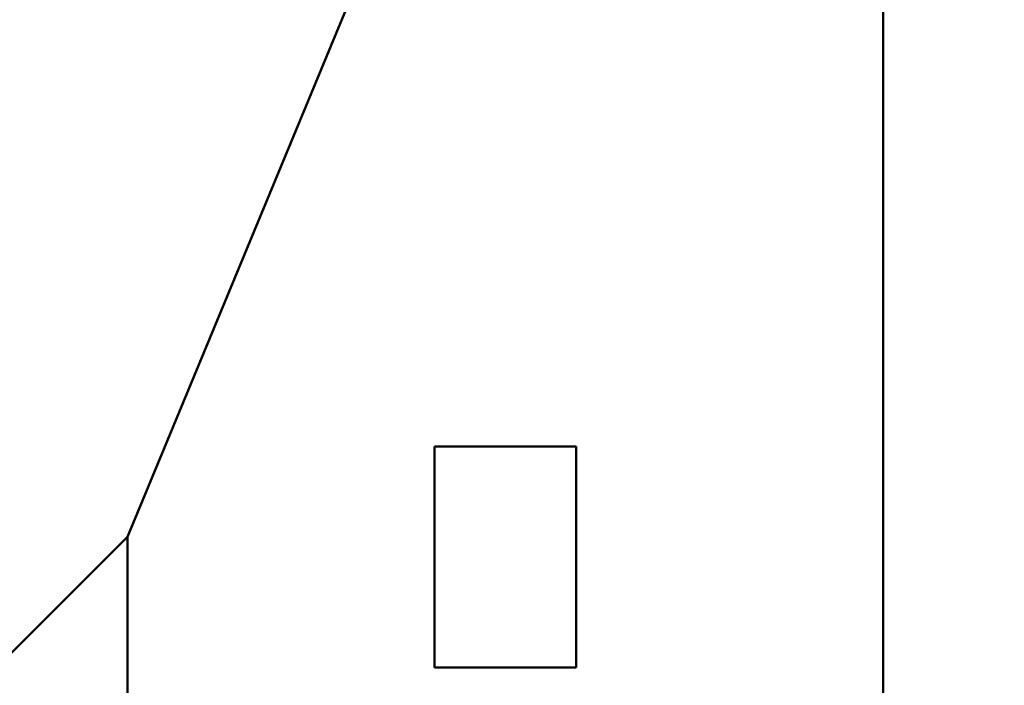
# Model space of a CAD drawing. Units: millimetres. Extents: x 0 to 3564, y 0 to 2520.
# Drawn here: x 739 to 1006, y 1454 to 1635 of the extents above; entities that cross this region are included whole.
import ezdxf

# ---------------------------------------------------------------- set-up
doc = ezdxf.new("R2010")
doc.units = ezdxf.units.MM
doc.header["$LTSCALE"] = 6
doc.layers.add('Bemaßung (ISO)', color=5, linetype='Continuous', lineweight=25, true_color=0x0000ff)
doc.layers.add('Sichtbar (ISO)', color=7, linetype='Continuous', lineweight=50)
doc.styles.add('Notiztext (DIN)', font='isocpeur.ttf')
doc.dimstyles.new('Standard (DIN)', dxfattribs={"dimscale": 6, "dimtxt": 3.5, "dimasz": 2.5, "dimexe": 3.175, "dimexo": 0.8, "dimgap": 0.8, "dimtad": 1, "dimdec": 1, "dimrnd": 1e-08, "dimzin": 0, "dimtxsty": 'Notiztext (DIN)', "dimcen": 0.09, "dimdle": 10, "dimclrd": 256, "dimclre": 256, "dimclrt": 256, "dimadec": 0, "dimazin": 0, "dimtfac": 1, "dimtmove": 0, "dimatfit": 3, "dimfxl": 1, "dimtolj": 1, "dimtzin": 0, "dimlwd": -1, "dimlwe": -1, "dimarcsym": 0})

# ---------------------------------------------------------------- blocks, each defined once
blk = doc.blocks.new('*D6')
at = {"layer": 'Bemaßung (ISO)', "transparency": 16777216}
for p, q in [((479.88, 1392.65), (479.88, 2009.91)), ((1039.08, 1032.68), (1039.08, 2009.91)), ((494.88, 1990.86), (1024.08, 1990.86))]:
    blk.add_line(p, q, dxfattribs=at)
for points in [[(494.88, 1993.36), (494.88, 1988.36), (479.88, 1990.86)], [(1024.08, 1993.36), (1024.08, 1988.36), (1039.08, 1990.86)]]:
    blk.add_solid(points, dxfattribs=at)
at = {"layer": 'Defpoints', "color": 0, "transparency": 16777216}
for p in [(1039.08, 1990.86), (479.88, 1387.85), (1039.08, 1027.88)]:
    blk.add_point(p, dxfattribs=at)
at = {"layer": 'Bemaßung (ISO)', "transparency": 16777216, "insert": (732.18, 2016.66), "char_height": 21, "attachment_point": 1, "style": 'Notiztext (DIN)'}
blk.add_mtext('\\A1; 560', dxfattribs=at)
blk = doc.blocks.new('*D7')
at = {"layer": 'Bemaßung (ISO)', "transparency": 16777216}
for p, q in [((984.38, 1823.88), (1181.64, 1823.88)), ((1162.59, 1808.88), (1162.59, 438.88)), ((984.38, 423.88), (1181.64, 423.88))]:
    blk.add_line(p, q, dxfattribs=at)
for points in [[(1160.09, 1808.88), (1165.09, 1808.88), (1162.59, 1823.88)], [(1160.09, 438.88), (1165.09, 438.88), (1162.59, 423.88)]]:
    blk.add_solid(points, dxfattribs=at)
at = {"layer": 'Defpoints', "color": 0, "transparency": 16777216}
for p in [(979.58, 1823.88), (979.58, 423.88), (1162.59, 423.88)]:
    blk.add_point(p, dxfattribs=at)
at = {"layer": 'Bemaßung (ISO)', "transparency": 16777216, "insert": (1136.79, 1097.63), "char_height": 21, "attachment_point": 1, "rotation": 90, "style": 'Notiztext (DIN)'}
blk.add_mtext('\\A1;1400', dxfattribs=at)

msp = doc.modelspace()

# ---------------------------------------------------------------- linework, layer by layer
at = {"layer": 'Sichtbar (ISO)'}
for p, q in [((973.58, 1820.88), (973.58, 1444.37)), ((768.58, 1494.42), (871.08, 1741.88)), ((851.83, 1458.88), (851.83, 1518.88)), ((890.33, 1518.88), (851.83, 1518.88)), ((890.33, 1518.88), (890.33, 1458.88)), ((731.56, 1457.41), (768.58, 1494.42)), ((768.58, 1494.42), (768.58, 1444.37)), ((851.83, 1458.88), (890.33, 1458.88))]:
    msp.add_line(p, q, dxfattribs=at)

# ---------------------------------------------------------------- dimensions: what is measured, and where the dimension line sits
at = {"layer": 'Bemaßung (ISO)'}
dim = msp.add_linear_dim(base=(1039.08, 1990.86), p1=(479.88, 1387.85), p2=(1039.08, 1027.88), angle=180, text=' 560', dimstyle='Standard (DIN)', override={"dimdec": 1, "dimtp": 0, "dimtm": 0, "dimtdec": 2, "dimtofl": 0, "dimatfit": 1}, dxfattribs=at)
dim.commit()
dim.dimension.update_dxf_attribs({"geometry": '*D6', "text_midpoint": (759.48, 1990.86), "dimtype": 160})
dim = msp.add_linear_dim(base=(1162.59, 423.88), p1=(979.58, 1823.88), p2=(979.58, 423.88), angle=90, dimstyle='Standard (DIN)', override={"dimdec": 0, "dimtp": 0, "dimtm": 0, "dimtdec": 0, "dimtofl": 0, "dimatfit": 1}, dxfattribs=at)
dim.commit()
dim.dimension.update_dxf_attribs({"geometry": '*D7', "text_midpoint": (1162.59, 1123.88), "dimtype": 160})

doc.saveas('drawing.dxf')
